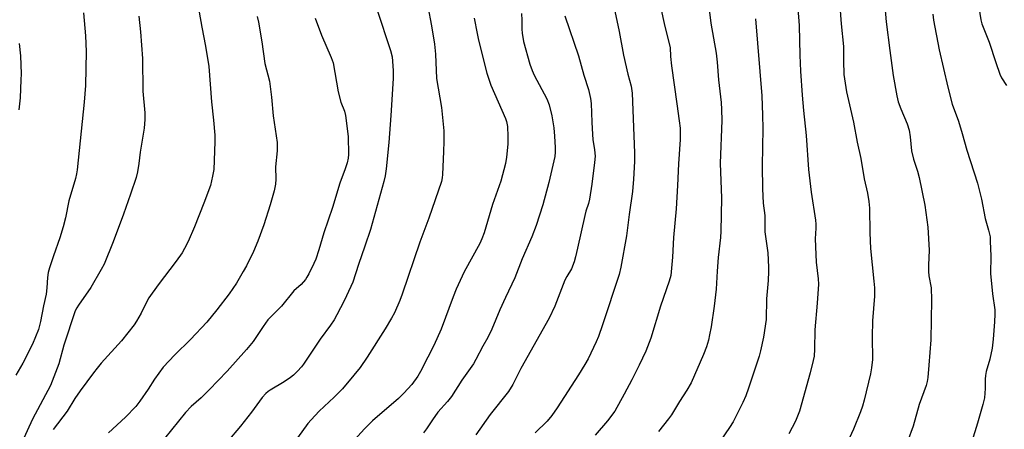
# Model space of a CAD drawing. Units: inches. Extents: x 1255772 to 1261772, y 605449 to 609450.
# Drawn here: x 1258202 to 1258545, y 608612 to 608755 of the extents above; entities that cross this region are included whole.
import ezdxf

# ---------------------------------------------------------------- set-up
doc = ezdxf.new("R2010")
doc.units = ezdxf.units.IN
doc.header["$MEASUREMENT"] = 0
doc.layers.add('Undefined', color=1, linetype='Continuous')

msp = doc.modelspace()

# ---------------------------------------------------------------- linework, layer by layer
at = {"layer": 'Undefined'}
for points, elevation in [([(1258441.96, 608762.48), (1258442.96, 608753.84), (1258444.84, 608743.33), (1258445.19, 608740.22), (1258445.67, 608734.06), (1258446.51, 608726.12), (1258446.69, 608723.75), (1258446.75, 608719.91), (1258446.24, 608704.96), (1258446.63, 608692.81), (1258446.46, 608681.27), (1258446.32, 608679.11), (1258445.55, 608672.08), (1258445.2, 608667.37), (1258444.85, 608661.06), (1258444.1, 608655.11), (1258443.02, 608647.92), (1258442.55, 608645.12), (1258442.14, 608643.23), (1258441.42, 608641.01), (1258440.4, 608638.27), (1258436.08, 608628.35), (1258434.64, 608625.84), (1258432.01, 608621.84), (1258429.2, 608617.28), (1258428.21, 608615.82), (1258424.65, 608611.47)], 776), ([(1258263.83, 608760.94), (1258265.28, 608752.45), (1258266.57, 608745.86), (1258267.75, 608738.68), (1258268.68, 608726.44), (1258269.43, 608719.98), (1258269.85, 608714.8), (1258269.86, 608712.49), (1258269.46, 608702.75), (1258269.05, 608700.43), (1258268.29, 608697.27), (1258266.05, 608691.08), (1258262.76, 608682.77), (1258260.51, 608677.64), (1258259.29, 608675.29), (1258258.41, 608673.79), (1258256.32, 608670.77), (1258250.05, 608662.59), (1258246.81, 608658.03), (1258246.06, 608656.76), (1258244.09, 608652.67), (1258242.54, 608649.86), (1258241.74, 608648.64), (1258237.26, 608643.07), (1258230.22, 608635.3), (1258228.72, 608633.52), (1258227.45, 608631.92), (1258222.79, 608625.59), (1258221.03, 608622.97), (1258218.29, 608618.51), (1258213.46, 608612.14)], 796), ([(1258344.14, 608759.68), (1258345.49, 608752.88), (1258346.49, 608746.48), (1258346.85, 608743.06), (1258347.2, 608734.52), (1258348.95, 608724.4), (1258349.72, 608716.3), (1258349.76, 608712.55), (1258349.7, 608709.09), (1258349.27, 608701.05), (1258349.16, 608699.92), (1258348.9, 608698.66), (1258344.53, 608685.81), (1258341.44, 608677.41), (1258335.24, 608659.36), (1258334.38, 608657.16), (1258332.54, 608652.78), (1258331.56, 608650.97), (1258329.26, 608647.19), (1258322.98, 608637.32), (1258320.52, 608633.76), (1258318.38, 608631.04), (1258314.36, 608626.34), (1258311.5, 608623.39), (1258306.3, 608618.56), (1258303.49, 608615.52), (1258302.35, 608614.16), (1258298.65, 608609.22)], 788), ([(1258408.76, 608761.3), (1258411, 608750.95), (1258412.47, 608742.62), (1258414.01, 608736.04), (1258415.13, 608731.84), (1258415.49, 608729.44), (1258416.29, 608708.57), (1258416.27, 608705.56), (1258415.97, 608699.42), (1258415.58, 608695.09), (1258414.43, 608687.08), (1258413.51, 608679.7), (1258411.52, 608668.7), (1258410.98, 608666.23), (1258405.19, 608648.61), (1258403.74, 608644.59), (1258402.92, 608642.71), (1258400.1, 608636.82), (1258398.93, 608634.76), (1258396.76, 608631.22), (1258389.32, 608619.65), (1258387.48, 608617.06), (1258385.8, 608615.08), (1258381.66, 608610.95)], 780), ([(1258425.38, 608759.5), (1258426.95, 608752.63), (1258428.72, 608745.36), (1258428.9, 608742.24), (1258429.27, 608738.89), (1258431.06, 608725.75), (1258431.96, 608719.76), (1258432.25, 608717.17), (1258432.28, 608713.3), (1258431.63, 608704.8), (1258431.3, 608697.27), (1258430.81, 608689.04), (1258429.91, 608679.07), (1258429.58, 608672.18), (1258428.99, 608665.85), (1258428.44, 608663.85), (1258425.35, 608655.16), (1258422.04, 608644), (1258420.25, 608639.39), (1258417.93, 608634.51), (1258415.4, 608629.48), (1258412.7, 608624.39), (1258409.41, 608618.52), (1258406.87, 608615.2), (1258402.63, 608610.12)], 778), ([(1258488.02, 608759.81), (1258488.41, 608753.57), (1258489.21, 608745.72), (1258489.24, 608740.71), (1258489.41, 608735.97), (1258490.33, 608729.84), (1258492.75, 608719.34), (1258494.06, 608712.36), (1258495.37, 608706.66), (1258496.49, 608699.5), (1258497.68, 608694.49), (1258498.16, 608691.6), (1258498.38, 608689.28), (1258498.46, 608680.68), (1258498.69, 608675.3), (1258499.9, 608663.82), (1258500.07, 608661.48), (1258500.12, 608660.01), (1258500.07, 608658.57), (1258499.36, 608650.05), (1258499.27, 608644.41), (1258499.33, 608636.48), (1258499.08, 608633.6), (1258498.68, 608631.58), (1258496.49, 608622.36), (1258495.84, 608620.22), (1258495.16, 608618.31), (1258492.72, 608612.26), (1258489.79, 608605.91)], 770), ([(1258503.7, 608759.69), (1258504.21, 608754.26), (1258505.43, 608744.32), (1258506.63, 608735.63), (1258507.92, 608728.45), (1258508.38, 608726.44), (1258509.22, 608723.94), (1258511.43, 608718.68), (1258512.14, 608716.46), (1258512.49, 608714.14), (1258513.01, 608709.28), (1258513.75, 608706.4), (1258515.13, 608702.25), (1258515.7, 608700.03), (1258517.61, 608690.32), (1258518.67, 608682.67), (1258519.2, 608674.64), (1258518.95, 608669.46), (1258518.93, 608667.2), (1258519.1, 608665.74), (1258519.82, 608661.54), (1258520.03, 608657.32), (1258519.71, 608643.36), (1258519.09, 608634.53), (1258518.71, 608630.22), (1258518.48, 608628.83), (1258518.14, 608627.49), (1258515.64, 608620.84), (1258513.53, 608613.31), (1258511.63, 608607.95)], 768), ([(1258536.55, 608759.44), (1258537.23, 608755.01), (1258537.59, 608753.6), (1258540.15, 608747.23), (1258542.41, 608740.15), (1258543.85, 608736.07), (1258544.46, 608734.77), (1258546.19, 608732.11)], 764), ([(1258224.03, 608757.46), (1258224.7, 608749.46), (1258224.92, 608743.91), (1258224.66, 608732.08), (1258224.29, 608726.26), (1258221.8, 608702.71), (1258221.57, 608701.28), (1258221.18, 608699.67), (1258218.93, 608691.88), (1258217.73, 608685.9), (1258216.9, 608682.76), (1258215.75, 608678.93), (1258213.5, 608672.65), (1258212.15, 608668.53), (1258211.69, 608666.88), (1258211.39, 608665.17), (1258211.2, 608661.57), (1258210.94, 608659.32), (1258210.03, 608655.23), (1258209.03, 608649.75), (1258208.27, 608647.05), (1258206.15, 608641.87), (1258202.88, 608635.26), (1258200.43, 608631.08)], 800), ([(1258243.34, 608756.31), (1258243.94, 608750.84), (1258244.55, 608741.47), (1258244.72, 608730.11), (1258245.38, 608722.54), (1258245.42, 608720.25), (1258245.17, 608717.19), (1258243.76, 608708.79), (1258243.33, 608704.89), (1258242.88, 608702.03), (1258242.36, 608700.06), (1258240.46, 608694.19), (1258237.99, 608687.18), (1258234.41, 608677.52), (1258231.18, 608669.74), (1258230.2, 608667.9), (1258226.61, 608661.69), (1258222.26, 608655.53), (1258221.68, 608654.58), (1258221.14, 608653.45), (1258217.11, 608641.5), (1258215.34, 608634.97), (1258212.47, 608627.42), (1258206.25, 608615.68), (1258201.94, 608606.29)], 798), ([(1258284.61, 608756.16), (1258285.04, 608754.18), (1258286.22, 608747.26), (1258287.35, 608739.81), (1258288.95, 608733.55), (1258289.63, 608728), (1258290.22, 608721.55), (1258291.58, 608712.18), (1258291.65, 608710.76), (1258291.61, 608709.36), (1258291.01, 608703.74), (1258291.17, 608699.48), (1258291.01, 608697.68), (1258290.5, 608695.3), (1258289.21, 608690.43), (1258286.91, 608683.55), (1258284.84, 608677.86), (1258283.33, 608674.16), (1258280.91, 608669.23), (1258279.79, 608667.17), (1258277.36, 608663.1), (1258274.79, 608659.42), (1258270.53, 608653.8), (1258267.09, 608649.52), (1258261.37, 608643.46), (1258255.86, 608638.17), (1258251.81, 608633.81), (1258248.78, 608629.62), (1258246.56, 608626.21), (1258243.7, 608622.03), (1258242.25, 608620.18), (1258238.65, 608616.42), (1258232.71, 608610.93)], 794), ([(1258326.33, 608758.67), (1258331.21, 608744.26), (1258331.7, 608742.07), (1258332.01, 608738.92), (1258332.1, 608737.18), (1258332.06, 608734.5), (1258331.28, 608721.58), (1258330.56, 608712.23), (1258329.61, 608703.07), (1258329.28, 608700.64), (1258328.81, 608698.62), (1258324.14, 608681.91), (1258322.25, 608676.1), (1258319.98, 608669.64), (1258318, 608663.54), (1258317.33, 608661.97), (1258314.95, 608657.01), (1258312.43, 608652.16), (1258311.44, 608650.42), (1258310.18, 608648.52), (1258306.62, 608643.66), (1258300.79, 608634.87), (1258300.08, 608633.96), (1258298.75, 608632.49), (1258297.34, 608631.09), (1258296.2, 608630.23), (1258294.03, 608628.8), (1258289.17, 608625.89), (1258288.43, 608625.39), (1258287.61, 608624.67), (1258286.34, 608623.23), (1258282.69, 608618.16), (1258278.85, 608613.23), (1258274.23, 608607.89)], 790), ([(1258360.4, 608755.62), (1258361.35, 608750.21), (1258361.86, 608747.92), (1258364.79, 608736.37), (1258366.14, 608732.15), (1258371.32, 608720.63), (1258371.67, 608719.52), (1258371.97, 608717.82), (1258372.14, 608714.33), (1258372.14, 608711.65), (1258371.66, 608707.1), (1258371.25, 608704.84), (1258369.72, 608698.77), (1258366.76, 608690.61), (1258363.84, 608680.72), (1258363.04, 608678.57), (1258362.29, 608677.02), (1258356.91, 608667.07), (1258354.12, 608661.05), (1258353.02, 608658.37), (1258348.82, 608647.12), (1258346.32, 608641.36), (1258344.14, 608637.31), (1258341.64, 608632.4), (1258340.65, 608630.67), (1258338.6, 608627.79), (1258335.86, 608624.75), (1258333.96, 608622.99), (1258324.83, 608615.18), (1258322.03, 608612.34), (1258311.46, 608600.78)], 786), ([(1258376.88, 608757.2), (1258376.99, 608754.83), (1258376.99, 608751.75), (1258377.06, 608750.35), (1258377.58, 608747.49), (1258379.8, 608739.54), (1258380.57, 608737.3), (1258381.31, 608735.73), (1258385.68, 608727.44), (1258386.57, 608725.29), (1258387.45, 608721.5), (1258388.14, 608717.32), (1258388.41, 608714.44), (1258388.64, 608710.5), (1258388.67, 608708.87), (1258388.47, 608707.29), (1258386.37, 608698.27), (1258384.32, 608690.46), (1258381.98, 608683.26), (1258380.51, 608679.35), (1258377.14, 608671.64), (1258374.5, 608664.97), (1258371.33, 608658.11), (1258369.26, 608653.89), (1258366.58, 608647.07), (1258365.15, 608644.17), (1258363.41, 608641.19), (1258360.96, 608636.54), (1258360.07, 608635.05), (1258356.09, 608629.3), (1258352.46, 608623.62), (1258351.02, 608621.85), (1258347.71, 608618.14), (1258345.79, 608615.49), (1258343.72, 608612.36), (1258342.64, 608610.96)], 784), ([(1258392.06, 608756.43), (1258396.8, 608742.38), (1258398.63, 608735.74), (1258400.23, 608730.75), (1258400.99, 608727.57), (1258401.24, 608725.85), (1258401.4, 608719.27), (1258401.63, 608714.98), (1258401.81, 608713.28), (1258402.4, 608709.63), (1258402.54, 608707.5), (1258402.35, 608705.26), (1258401.4, 608697.69), (1258400.62, 608692.47), (1258400.26, 608690.89), (1258399.33, 608688.22), (1258398.93, 608686.81), (1258396.44, 608675.31), (1258395.73, 608672.29), (1258395.24, 608670.59), (1258394.31, 608668.12), (1258392.68, 608665.44), (1258392.05, 608664.18), (1258388.57, 608655.12), (1258386.49, 608651), (1258376.7, 608633.37), (1258373.89, 608627.78), (1258372.3, 608625.34), (1258365.99, 608617.34), (1258360.98, 608610.26)], 782), ([(1258473.34, 608758.93), (1258473.8, 608753.06), (1258474.01, 608742.64), (1258474.28, 608737.05), (1258474.84, 608728.72), (1258475.28, 608723.39), (1258476.29, 608714.67), (1258477.03, 608702.82), (1258478.02, 608694.94), (1258479.46, 608685.17), (1258479.61, 608683.75), (1258479.61, 608682.36), (1258479.41, 608678.64), (1258479.55, 608673.21), (1258479.76, 608670.53), (1258480.45, 608664.61), (1258480.54, 608662.81), (1258480.1, 608656.13), (1258479.25, 608646.9), (1258479.17, 608640.14), (1258479, 608637.64), (1258478.71, 608636.18), (1258477.64, 608631.84), (1258473.87, 608618.55), (1258472.52, 608615.04), (1258470.17, 608610.58)], 772), ([(1258520.48, 608756.92), (1258520.7, 608754.83), (1258522.71, 608744.57), (1258525.69, 608731.48), (1258527.17, 608725.53), (1258529.39, 608719.62), (1258530.69, 608715.33), (1258532.26, 608709.52), (1258536.08, 608698.06), (1258537.43, 608692.42), (1258538.75, 608685.68), (1258539.92, 608681.58), (1258540.41, 608679.29), (1258540.51, 608677.83), (1258540.63, 608672.53), (1258540.62, 608666.54), (1258541.29, 608659.48), (1258542.08, 608653.84), (1258542.12, 608652.35), (1258542.02, 608649.68), (1258541.53, 608643.59), (1258541.17, 608640.48), (1258540.29, 608636.7), (1258539.08, 608632.31), (1258538.83, 608630.96), (1258538.73, 608629.62), (1258538.76, 608626.41), (1258538.46, 608623.15), (1258537.92, 608620.88), (1258536.06, 608614.31), (1258534.01, 608607.9)], 766), ([(1258304.91, 608755.53), (1258307.06, 608749.69), (1258310.5, 608741.87), (1258311.14, 608739.98), (1258312.89, 608729.92), (1258313.86, 608726.32), (1258315.08, 608723.1), (1258315.5, 608721.57), (1258316.34, 608714.3), (1258316.5, 608707.99), (1258316.37, 608706.77), (1258315.98, 608705.11), (1258315.32, 608703.03), (1258313.42, 608698.04), (1258310.93, 608689.56), (1258307.86, 608680.74), (1258306.11, 608674.77), (1258305.08, 608671.56), (1258304.44, 608670.06), (1258302.67, 608666.45), (1258301.99, 608665.19), (1258301.5, 608664.47), (1258299.98, 608662.74), (1258297.47, 608660.47), (1258293.06, 608655.09), (1258288.36, 608650.32), (1258286.67, 608648.08), (1258283.22, 608642.85), (1258280.93, 608639.97), (1258274.13, 608632.47), (1258267.92, 608626), (1258265.1, 608623.2), (1258261.64, 608620.12), (1258259.57, 608618.01), (1258252.29, 608609.03)], 792), ([(1258458.59, 608755.38), (1258460.81, 608728.52), (1258461.02, 608721.79), (1258461.07, 608717.05), (1258460.84, 608704.02), (1258460.98, 608696.09), (1258461.27, 608691.06), (1258461.75, 608686.76), (1258461.8, 608681.04), (1258462.91, 608673.77), (1258463.13, 608668.75), (1258463.12, 608667.28), (1258462.94, 608664.09), (1258462.4, 608657.7), (1258462.27, 608650.53), (1258461.31, 608644.38), (1258460.34, 608639.58), (1258459.79, 608637.66), (1258456.13, 608626.56), (1258455.16, 608623.87), (1258454.15, 608621.54), (1258450.75, 608614.81), (1258449.47, 608612.77), (1258446.18, 608608.01)], 774), ([(1258201.61, 608746.76), (1258202.07, 608742.38), (1258202.24, 608736.16), (1258202.19, 608734.1), (1258201.87, 608727.82), (1258201.39, 608723.56)], 802)]:
    msp.add_lwpolyline(points, dxfattribs=dict(at, elevation=elevation))

doc.saveas('drawing.dxf')
